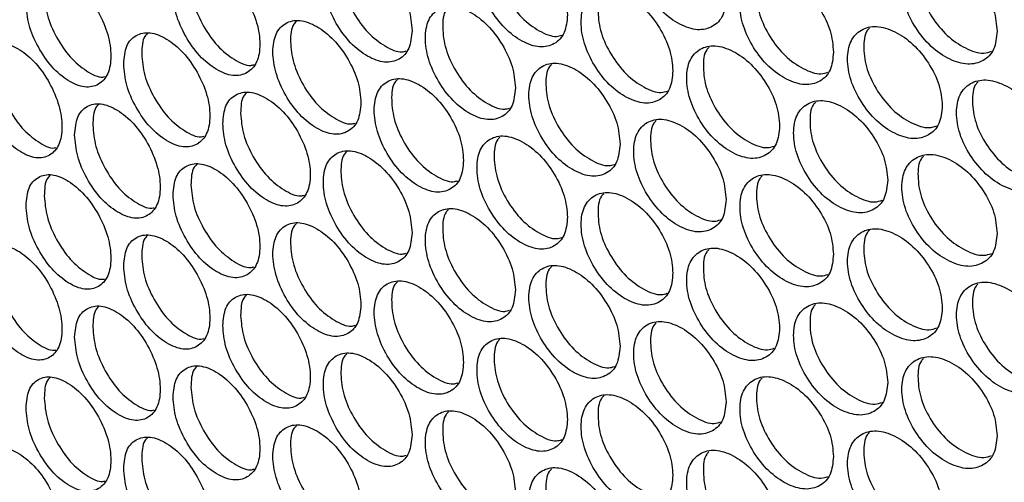
# Model space of a CAD drawing. Units: millimetres. Extents: x -447 to 1338, y -558 to 1260.
# Drawn here: x 868 to 947, y 750 to 787 of the extents above; entities that cross this region are included whole.
import ezdxf

# ---------------------------------------------------------------- set-up
doc = ezdxf.new("R2010")
doc.units = ezdxf.units.MM

msp = doc.modelspace()

# ---------------------------------------------------------------- linework, layer by layer
at = {"color": 7, "linetype": 'Continuous', "lineweight": 25}
for points, knots in [([(924.71, 789.157), (924.66, 789.72), (924.56, 790.847), (923.673, 792.647), (922.457, 794.217), (920.986, 795.268), (919.522, 795.75), (918.305, 795.451), (917.457, 794.558), (917.199, 793.082), (917.456, 791.333), (918.306, 789.543), (919.522, 787.964), (920.987, 786.912), (922.457, 786.431), (923.673, 786.739), (924.559, 787.623), (924.66, 788.646), (924.71, 789.157)], [0, 0, 0, 0, 0.062429, 0.12488, 0.187462, 0.249984, 0.312604, 0.375088, 0.437596, 0.499991, 0.562458, 0.624895, 0.687471, 0.749998, 0.812618, 0.875104, 0.937585, 1, 1, 1, 1]), ([(911.953, 787.749), (911.904, 788.312), (911.806, 789.44), (910.936, 791.251), (909.743, 792.836), (908.301, 793.905), (906.866, 794.405), (905.673, 794.121), (904.842, 793.238), (904.589, 791.765), (904.841, 790.013), (905.674, 788.213), (906.866, 786.619), (908.302, 785.549), (909.744, 785.05), (910.936, 785.344), (911.805, 786.217), (911.904, 787.238), (911.953, 787.749)], [0, 0, 0, 0, 0.062429, 0.12488, 0.187462, 0.249984, 0.312604, 0.375088, 0.437595, 0.499991, 0.562459, 0.624894, 0.687471, 0.749999, 0.812618, 0.875104, 0.937585, 1, 1, 1, 1]), ([(906.513, 794.189), (906.445, 794.121), (906.097, 793.777), (905.996, 792.569), (906.217, 790.856), (907.054, 789.049), (908.245, 787.45), (909.664, 786.417), (910.838, 785.918), (911.358, 786.075), (911.495, 786.116)], [0, 0, 0, 0, 0.0370344, 0.1883974, 0.3399366, 0.4912937, 0.6428513, 0.794188, 0.945747, 1, 1, 1, 1]), ([(899.448, 786.497), (899.4, 787.061), (899.304, 788.19), (898.451, 790.012), (897.283, 791.611), (895.87, 792.698), (894.464, 793.215), (893.296, 792.946), (892.482, 792.073), (892.234, 790.603), (892.481, 788.849), (893.297, 787.038), (894.464, 785.429), (895.871, 784.342), (897.283, 783.826), (898.452, 784.104), (899.303, 784.967), (899.4, 785.987), (899.448, 786.497)], [0, 0, 0, 0, 0.062429, 0.12488, 0.187462, 0.249984, 0.312605, 0.375088, 0.437596, 0.499991, 0.562459, 0.624895, 0.687471, 0.749999, 0.812619, 0.875103, 0.937585, 1, 1, 1, 1]), ([(894.192, 793.019), (894.12, 792.948), (893.773, 792.604), (893.671, 791.391), (893.888, 789.674), (894.708, 787.857), (895.874, 786.242), (897.263, 785.197), (898.387, 784.685), (898.874, 784.823), (898.985, 784.855)], [0, 0, 0, 0, 0.040003, 0.192411, 0.344997, 0.4974, 0.650005, 0.802387, 0.954993, 1, 1, 1, 1]), ([(946.516, 786.436), (946.464, 786.998), (946.361, 788.122), (945.445, 789.904), (944.191, 791.448), (942.674, 792.469), (941.164, 792.92), (939.909, 792.596), (939.033, 791.685), (938.767, 790.204), (939.033, 788.461), (939.909, 786.688), (941.164, 785.135), (942.675, 784.113), (944.191, 783.663), (945.446, 783.997), (946.36, 784.899), (946.464, 785.924), (946.516, 786.436)], [0, 0, 0, 0, 0.062428, 0.124879, 0.187462, 0.249984, 0.312604, 0.375088, 0.437595, 0.499991, 0.562458, 0.624894, 0.687471, 0.749999, 0.812618, 0.875103, 0.937585, 1, 1, 1, 1]), ([(940.595, 792.646), (940.537, 792.589), (940.189, 792.244), (940.093, 791.05), (940.322, 789.348), (941.205, 787.568), (942.457, 786.011), (943.954, 785.017), (945.262, 784.556), (945.868, 784.763), (946.075, 784.834)], [0, 0, 0, 0, 0.029144, 0.178005, 0.327039, 0.475895, 0.624947, 0.773782, 0.922835, 1, 1, 1, 1]), ([(880.221, 789.543), (880.267, 788.978), (880.36, 787.847), (881.186, 786.01), (882.321, 784.392), (883.7, 783.285), (885.079, 782.753), (886.231, 783.013), (887.037, 783.881), (887.282, 785.349), (887.037, 787.105), (886.23, 788.921), (885.079, 790.539), (883.699, 791.641), (882.32, 792.177), (881.185, 791.917), (880.361, 791.07), (880.267, 790.052), (880.221, 789.543)], [0, 0, 0, 0, 0.062429, 0.124879, 0.187462, 0.249984, 0.312605, 0.375088, 0.437596, 0.499991, 0.562458, 0.624895, 0.687471, 0.749999, 0.812618, 0.875103, 0.937585, 1, 1, 1, 1]), ([(868.391, 788.679), (868.437, 788.113), (868.527, 786.981), (869.334, 785.134), (870.444, 783.502), (871.792, 782.379), (873.141, 781.829), (874.268, 782.075), (875.056, 782.933), (875.296, 784.399), (875.056, 786.158), (874.267, 787.983), (873.141, 789.615), (871.792, 790.734), (870.444, 791.287), (869.334, 791.041), (868.528, 790.204), (868.437, 789.187), (868.391, 788.679)], [0, 0, 0, 0, 0.062429, 0.124879, 0.187462, 0.249984, 0.312604, 0.375088, 0.437595, 0.499991, 0.562458, 0.624894, 0.687471, 0.749999, 0.812619, 0.875103, 0.937585, 1, 1, 1, 1]), ([(933.352, 784.762), (933.301, 785.325), (933.2, 786.45), (932.301, 788.243), (931.07, 789.803), (929.58, 790.842), (928.097, 791.312), (926.865, 791.003), (926.006, 790.102), (925.744, 788.624), (926.005, 786.878), (926.866, 785.095), (928.097, 783.526), (929.581, 782.486), (931.07, 782.017), (932.302, 782.336), (933.199, 783.227), (933.301, 784.251), (933.352, 784.762)], [0, 0, 0, 0, 0.062429, 0.12488, 0.187462, 0.249984, 0.312605, 0.375088, 0.437595, 0.499991, 0.562458, 0.624895, 0.68747, 0.749999, 0.812618, 0.875103, 0.937585, 1, 1, 1, 1]), ([(927.61, 791.061), (927.548, 791), (927.199, 790.654), (927.102, 789.456), (927.328, 787.749), (928.194, 785.959), (929.424, 784.386), (930.891, 783.377), (932.15, 782.901), (932.723, 783.089), (932.904, 783.148)], [0, 0, 0, 0, 0.032103, 0.181857, 0.331785, 0.481534, 0.631481, 0.781209, 0.931156, 1, 1, 1, 1]), ([(881.664, 790.342), (881.71, 789.777), (881.803, 788.647), (882.625, 786.814), (883.762, 785.185), (885.12, 784.127), (886.193, 783.602), (886.648, 783.722), (886.734, 783.745)], [0, 0, 0, 0, 0.191161, 0.382255, 0.57358, 0.764585, 0.955891, 1, 1, 1, 1]), ([(920.43, 783.248), (920.381, 783.811), (920.281, 784.938), (919.399, 786.742), (918.191, 788.317), (916.73, 789.374), (915.275, 789.862), (914.067, 789.568), (913.224, 788.678), (912.967, 787.203), (913.223, 785.454), (914.067, 783.66), (915.275, 782.076), (916.731, 781.018), (918.191, 780.531), (919.4, 780.834), (920.28, 781.715), (920.38, 782.737), (920.43, 783.248)], [0, 0, 0, 0, 0.062429, 0.124879, 0.187462, 0.249984, 0.312604, 0.375088, 0.437596, 0.499991, 0.562459, 0.624895, 0.687471, 0.749999, 0.812619, 0.875104, 0.937585, 1, 1, 1, 1]), ([(869.863, 789.46), (869.909, 788.894), (869.999, 787.763), (870.803, 785.921), (871.915, 784.276), (873.241, 783.207), (874.264, 782.669), (874.687, 782.772), (874.746, 782.786)], [0, 0, 0, 0, 0.193649, 0.38723, 0.581045, 0.774536, 0.968333, 1, 1, 1, 1]), ([(914.869, 789.633), (914.803, 789.568), (914.455, 789.222), (914.355, 788.019), (914.578, 786.308), (915.427, 784.508), (916.634, 782.919), (918.072, 781.895), (919.28, 781.406), (919.821, 781.575), (919.976, 781.623)], [0, 0, 0, 0, 0.03506, 0.18576, 0.336636, 0.48733, 0.638225, 0.7889, 0.939795, 1, 1, 1, 1]), ([(907.757, 781.893), (907.708, 782.457), (907.611, 783.585), (906.746, 785.399), (905.562, 786.989), (904.129, 788.064), (902.704, 788.57), (901.519, 788.29), (900.693, 787.411), (900.442, 785.939), (900.693, 784.187), (901.52, 782.383), (902.704, 780.784), (904.13, 779.708), (905.562, 779.203), (906.746, 779.492), (907.61, 780.361), (907.708, 781.383), (907.757, 781.893)], [0, 0, 0, 0, 0.062429, 0.12488, 0.187463, 0.249984, 0.312605, 0.375088, 0.437596, 0.499991, 0.562459, 0.624895, 0.687471, 0.749999, 0.812619, 0.875104, 0.937585, 1, 1, 1, 1]), ([(902.378, 788.361), (902.308, 788.292), (901.96, 787.947), (901.859, 786.738), (902.079, 785.024), (902.91, 783.213), (904.093, 781.609), (905.502, 780.572), (906.659, 780.069), (907.168, 780.219), (907.296, 780.257)], [0, 0, 0, 0, 0.038023, 0.189727, 0.341609, 0.493307, 0.645207, 0.796884, 0.948785, 1, 1, 1, 1]), ([(895.337, 780.691), (895.289, 781.256), (895.194, 782.385), (894.347, 784.21), (893.187, 785.814), (891.784, 786.907), (890.388, 787.43), (889.228, 787.165), (888.419, 786.296), (888.173, 784.827), (888.419, 783.072), (889.229, 781.257), (890.388, 779.644), (891.785, 778.551), (893.187, 778.029), (894.347, 778.303), (895.193, 779.162), (895.289, 780.182), (895.337, 780.691)], [0, 0, 0, 0, 0.062429, 0.124879, 0.187462, 0.249984, 0.312604, 0.375088, 0.437596, 0.499991, 0.562459, 0.624895, 0.687471, 0.749999, 0.812619, 0.875103, 0.937585, 1, 1, 1, 1]), ([(890.142, 787.24), (890.069, 787.167), (889.722, 786.823), (889.62, 785.609), (889.836, 783.891), (890.649, 782.071), (891.808, 780.451), (893.186, 779.401), (894.293, 778.885), (894.77, 779.017), (894.872, 779.046)], [0, 0, 0, 0, 0.040994, 0.193766, 0.346716, 0.499482, 0.652451, 0.805195, 0.958165, 1, 1, 1, 1]), ([(942.101, 780.439), (942.05, 781.001), (941.947, 782.125), (941.037, 783.911), (939.791, 785.46), (938.283, 786.487), (936.782, 786.945), (935.534, 786.625), (934.664, 785.718), (934.399, 784.238), (934.663, 782.494), (935.534, 780.717), (936.782, 779.159), (938.284, 778.131), (939.791, 777.675), (941.038, 778.003), (941.946, 778.902), (942.05, 779.927), (942.101, 780.439)], [0, 0, 0, 0, 0.062429, 0.12488, 0.187462, 0.249984, 0.312605, 0.375088, 0.437596, 0.499991, 0.562458, 0.624895, 0.687471, 0.749999, 0.812618, 0.875103, 0.937585, 1, 1, 1, 1]), ([(936.24, 786.678), (936.181, 786.62), (935.832, 786.275), (935.736, 785.08), (935.964, 783.376), (936.841, 781.592), (938.086, 780.03), (939.573, 779.031), (940.865, 778.565), (941.46, 778.766), (941.658, 778.832)], [0, 0, 0, 0, 0.030131, 0.179284, 0.32861, 0.477758, 0.627103, 0.77623, 0.925576, 1, 1, 1, 1]), ([(876.248, 783.817), (876.294, 783.252), (876.386, 782.121), (877.205, 780.28), (878.332, 778.657), (879.701, 777.545), (881.07, 777.007), (882.213, 777.263), (883.014, 778.127), (883.258, 779.595), (883.014, 781.351), (882.213, 783.171), (881.07, 784.793), (879.7, 785.901), (878.332, 786.443), (877.205, 786.187), (876.387, 785.344), (876.294, 784.326), (876.248, 783.817)], [0, 0, 0, 0, 0.062429, 0.124879, 0.187462, 0.249984, 0.312604, 0.375088, 0.437595, 0.499991, 0.562458, 0.624895, 0.687471, 0.749999, 0.812618, 0.875103, 0.937585, 1, 1, 1, 1]), ([(878.168, 786.27), (878.09, 786.193), (877.743, 785.851), (877.719, 785.153), (877.7, 784.611)], [0, 0, 0, 0, 0.222341, 1, 1, 1, 1]), ([(864.508, 783), (864.553, 782.434), (864.643, 781.302), (865.444, 779.451), (866.545, 777.815), (867.883, 776.686), (869.222, 776.132), (870.339, 776.373), (871.122, 777.228), (871.36, 778.692), (871.122, 780.452), (870.339, 782.281), (869.222, 783.917), (867.882, 785.042), (866.545, 785.6), (865.444, 785.359), (864.644, 784.525), (864.554, 783.508), (864.508, 783)], [0, 0, 0, 0, 0.062429, 0.124879, 0.187462, 0.249984, 0.312605, 0.375088, 0.437596, 0.499991, 0.562459, 0.624895, 0.687471, 0.749999, 0.812619, 0.875103, 0.937585, 1, 1, 1, 1]), ([(929.018, 778.817), (928.967, 779.38), (928.866, 780.506), (927.973, 782.303), (926.75, 783.868), (925.269, 784.913), (923.796, 785.389), (922.572, 785.085), (921.717, 784.188), (921.458, 782.711), (921.717, 780.964), (922.572, 779.177), (923.796, 777.603), (925.27, 776.557), (926.75, 776.082), (927.974, 776.395), (928.865, 777.283), (928.967, 778.306), (929.018, 778.817)], [0, 0, 0, 0, 0.062429, 0.124879, 0.187462, 0.249984, 0.312605, 0.375088, 0.437596, 0.499991, 0.562459, 0.624895, 0.687471, 0.749999, 0.812619, 0.875104, 0.937585, 1, 1, 1, 1]), ([(923.336, 785.145), (923.272, 785.083), (922.924, 784.737), (922.825, 783.537), (923.05, 781.829), (923.911, 780.035), (925.133, 778.457), (926.591, 777.443), (927.832, 776.963), (928.395, 777.144), (928.567, 777.2)], [0, 0, 0, 0, 0.033087, 0.183151, 0.333389, 0.483447, 0.633704, 0.783741, 0.933999, 1, 1, 1, 1]), ([(877.7, 784.611), (877.746, 784.045), (877.838, 782.914), (878.654, 781.079), (879.783, 779.444), (881.13, 778.383), (882.187, 777.853), (882.632, 777.968), (882.708, 777.988)], [0, 0, 0, 0, 0.191973, 0.38388, 0.576019, 0.767835, 0.959956, 1, 1, 1, 1]), ([(865.99, 783.776), (866.035, 783.21), (866.125, 782.078), (866.922, 780.232), (868.026, 778.582), (869.341, 777.511), (870.348, 776.968), (870.759, 777.065), (870.81, 777.077)], [0, 0, 0, 0, 0.194513, 0.388957, 0.583636, 0.77799, 0.97265, 1, 1, 1, 1]), ([(916.178, 777.357), (916.129, 777.921), (916.03, 779.048), (915.154, 780.856), (913.953, 782.435), (912.502, 783.499), (911.057, 783.992), (909.856, 783.703), (909.019, 782.817), (908.764, 781.343), (909.018, 779.593), (909.857, 777.795), (911.057, 776.207), (912.502, 775.143), (913.953, 774.65), (915.154, 774.948), (916.029, 775.825), (916.128, 776.847), (916.178, 777.357)], [0, 0, 0, 0, 0.062429, 0.12488, 0.187462, 0.249984, 0.312605, 0.375088, 0.437596, 0.499991, 0.562459, 0.624895, 0.687471, 0.749999, 0.812619, 0.875104, 0.937585, 1, 1, 1, 1]), ([(910.677, 783.77), (910.61, 783.704), (910.262, 783.359), (910.162, 782.153), (910.383, 780.441), (911.227, 778.638), (912.425, 777.043), (913.854, 776.016), (915.045, 775.521), (915.576, 775.684), (915.721, 775.729)], [0, 0, 0, 0, 0.0360471, 0.1870757, 0.3382802, 0.4893022, 0.6405249, 0.7915271, 0.9427505, 1, 1, 1, 1]), ([(903.588, 776.053), (903.54, 776.617), (903.443, 777.746), (902.584, 779.564), (901.408, 781.158), (899.985, 782.239), (898.57, 782.751), (897.393, 782.476), (896.573, 781.6), (896.324, 780.13), (896.573, 778.376), (897.394, 776.568), (898.57, 774.965), (899.986, 773.883), (901.408, 773.373), (902.585, 773.656), (903.442, 774.522), (903.54, 775.543), (903.588, 776.053)], [0, 0, 0, 0, 0.062429, 0.124879, 0.187463, 0.249984, 0.312605, 0.375088, 0.437595, 0.499991, 0.562458, 0.624895, 0.687471, 0.749999, 0.812619, 0.875103, 0.937585, 1, 1, 1, 1]), ([(898.271, 782.548), (898.2, 782.478), (897.852, 782.134), (897.751, 780.923), (897.969, 779.207), (898.795, 777.394), (899.97, 775.784), (901.368, 774.743), (902.509, 774.235), (903.007, 774.379), (903.126, 774.414)], [0, 0, 0, 0, 0.039013, 0.191066, 0.343295, 0.495342, 0.647591, 0.799617, 0.951866, 1, 1, 1, 1]), ([(950.956, 776.187), (950.904, 776.749), (950.8, 777.873), (949.88, 779.651), (948.618, 781.19), (947.092, 782.204), (945.573, 782.649), (944.31, 782.32), (943.429, 781.405), (943.161, 779.923), (943.429, 778.181), (944.31, 776.412), (945.573, 774.864), (947.093, 773.849), (948.618, 773.405), (949.88, 773.743), (950.799, 774.65), (950.904, 775.675), (950.956, 776.187)], [0, 0, 0, 0, 0.062429, 0.124879, 0.187462, 0.249984, 0.312605, 0.375088, 0.437596, 0.499991, 0.562458, 0.624895, 0.687471, 0.749999, 0.812618, 0.875103, 0.937585, 1, 1, 1, 1]), ([(944.976, 782.367), (944.92, 782.312), (944.572, 781.966), (944.477, 780.775), (944.707, 779.074), (945.596, 777.297), (946.855, 775.746), (948.361, 774.757), (949.686, 774.301), (950.303, 774.514), (950.518, 774.589)], [0, 0, 0, 0, 0.0281588, 0.1767329, 0.325479, 0.4740479, 0.6228133, 0.7713606, 0.9201264, 1, 1, 1, 1]), ([(884.223, 779.021), (884.27, 778.456), (884.364, 777.325), (885.195, 775.492), (886.339, 773.878), (887.728, 772.778), (889.117, 772.251), (890.277, 772.516), (891.089, 773.387), (891.337, 774.856), (891.09, 776.611), (890.277, 778.424), (889.117, 780.037), (887.727, 781.133), (886.339, 781.663), (885.195, 781.399), (884.365, 780.549), (884.27, 779.53), (884.223, 779.021)], [0, 0, 0, 0, 0.062429, 0.124879, 0.187462, 0.249984, 0.312604, 0.375088, 0.437595, 0.499991, 0.562458, 0.624895, 0.687471, 0.749999, 0.812618, 0.875103, 0.937585, 1, 1, 1, 1]), ([(886.122, 781.479), (886.047, 781.405), (885.698, 781.062), (885.675, 780.37), (885.656, 779.826)], [0, 0, 0, 0, 0.215281, 1, 1, 1, 1]), ([(872.305, 778.106), (872.35, 777.541), (872.442, 776.409), (873.255, 774.565), (874.373, 772.938), (875.732, 771.821), (877.091, 771.277), (878.226, 771.528), (879.02, 772.389), (879.262, 773.855), (879.02, 775.613), (878.225, 777.436), (877.091, 779.063), (875.731, 780.176), (874.373, 780.723), (873.255, 780.473), (872.443, 779.633), (872.351, 778.615), (872.305, 778.106)], [0, 0, 0, 0, 0.062429, 0.124879, 0.187462, 0.249984, 0.312605, 0.375088, 0.437596, 0.499991, 0.562459, 0.624895, 0.687471, 0.749999, 0.812619, 0.875104, 0.937585, 1, 1, 1, 1]), ([(874.235, 780.556), (874.157, 780.479), (873.81, 780.136), (873.786, 779.436), (873.767, 778.894)], [0, 0, 0, 0, 0.225794, 1, 1, 1, 1]), ([(937.713, 774.458), (937.662, 775.02), (937.56, 776.146), (936.656, 777.935), (935.417, 779.489), (933.918, 780.522), (932.426, 780.986), (931.186, 780.672), (930.321, 779.768), (930.058, 778.289), (930.321, 776.544), (931.187, 774.764), (932.426, 773.2), (933.919, 772.167), (935.417, 771.704), (936.656, 772.027), (937.559, 772.922), (937.662, 773.946), (937.713, 774.458)], [0, 0, 0, 0, 0.062429, 0.124879, 0.187462, 0.249984, 0.312605, 0.375088, 0.437595, 0.499991, 0.562459, 0.624895, 0.687471, 0.749999, 0.812619, 0.875104, 0.937585, 1, 1, 1, 1]), ([(931.911, 780.727), (931.851, 780.668), (931.502, 780.322), (931.405, 779.126), (931.632, 777.42), (932.504, 775.633), (933.741, 774.066), (935.219, 773.062), (936.494, 772.591), (937.078, 772.785), (937.268, 772.848)], [0, 0, 0, 0, 0.031115, 0.180566, 0.330191, 0.479636, 0.629279, 0.778705, 0.928348, 1, 1, 1, 1]), ([(885.656, 779.826), (885.703, 779.261), (885.796, 778.131), (886.624, 776.302), (887.77, 774.678), (889.138, 773.624), (890.229, 773.103), (890.694, 773.229), (890.788, 773.255)], [0, 0, 0, 0, 0.190363, 0.38066, 0.571186, 0.761395, 0.951902, 1, 1, 1, 1]), ([(873.767, 778.894), (873.813, 778.328), (873.904, 777.197), (874.713, 775.358), (875.834, 773.718), (877.171, 772.654), (878.211, 772.12), (878.644, 772.228), (878.712, 772.245)], [0, 0, 0, 0, 0.192803, 0.385538, 0.578507, 0.771153, 0.964102, 1, 1, 1, 1]), ([(924.71, 772.892), (924.66, 773.455), (924.56, 774.581), (923.673, 776.381), (922.457, 777.951), (920.986, 779.002), (919.522, 779.484), (918.305, 779.185), (917.457, 778.292), (917.199, 776.816), (917.456, 775.068), (918.306, 773.277), (919.522, 771.699), (920.987, 770.647), (922.457, 770.166), (923.673, 770.474), (924.559, 771.358), (924.66, 772.381), (924.71, 772.892)], [0, 0, 0, 0, 0.062429, 0.12488, 0.187463, 0.249984, 0.312605, 0.375088, 0.437596, 0.499991, 0.562459, 0.624895, 0.687471, 0.749999, 0.812619, 0.875104, 0.937585, 1, 1, 1, 1]), ([(919.089, 779.248), (919.024, 779.184), (918.675, 778.839), (918.576, 777.637), (918.8, 775.928), (919.655, 774.13), (920.869, 772.547), (922.318, 771.528), (923.543, 771.043), (924.095, 771.219), (924.258, 771.27)], [0, 0, 0, 0, 0.034074, 0.184453, 0.335007, 0.48538, 0.635952, 0.786304, 0.936878, 1, 1, 1, 1]), ([(911.953, 771.483), (911.904, 772.047), (911.806, 773.174), (910.936, 774.986), (909.743, 776.57), (908.301, 777.639), (906.866, 778.139), (905.673, 777.855), (904.842, 776.972), (904.589, 775.499), (904.841, 773.748), (905.674, 771.947), (906.866, 770.353), (908.302, 769.284), (909.744, 768.785), (910.936, 769.078), (911.805, 769.951), (911.904, 770.973), (911.953, 771.483)], [0, 0, 0, 0, 0.062429, 0.124879, 0.187462, 0.249984, 0.312604, 0.375088, 0.437596, 0.499991, 0.562459, 0.624895, 0.687471, 0.749999, 0.812618, 0.875103, 0.937585, 1, 1, 1, 1]), ([(906.513, 777.924), (906.445, 777.856), (906.097, 777.511), (905.996, 776.304), (906.217, 774.591), (907.054, 772.784), (908.245, 771.184), (909.664, 770.152), (910.838, 769.653), (911.358, 769.81), (911.495, 769.851)], [0, 0, 0, 0, 0.037034, 0.188398, 0.339936, 0.491294, 0.642851, 0.794188, 0.945747, 1, 1, 1, 1]), ([(899.448, 770.232), (899.4, 770.796), (899.304, 771.925), (898.451, 773.746), (897.283, 775.345), (895.87, 776.432), (894.464, 776.95), (893.296, 776.68), (892.482, 775.807), (892.234, 774.338), (892.481, 772.583), (893.297, 770.772), (894.464, 769.164), (895.871, 768.077), (897.283, 767.56), (898.452, 767.839), (899.303, 768.701), (899.4, 769.722), (899.448, 770.232)], [0, 0, 0, 0, 0.062429, 0.12488, 0.187462, 0.249984, 0.312605, 0.375088, 0.437596, 0.499991, 0.562459, 0.624895, 0.687471, 0.749999, 0.812619, 0.875103, 0.937585, 1, 1, 1, 1]), ([(894.192, 776.754), (894.12, 776.682), (893.773, 776.338), (893.671, 775.126), (893.888, 773.408), (894.708, 771.592), (895.874, 769.976), (897.263, 768.931), (898.387, 768.419), (898.874, 768.558), (898.985, 768.589)], [0, 0, 0, 0, 0.0400021, 0.1924108, 0.3449966, 0.4973992, 0.6500044, 0.802387, 0.9549927, 1, 1, 1, 1]), ([(946.516, 770.17), (946.464, 770.733), (946.361, 771.857), (945.445, 773.638), (944.191, 775.183), (942.674, 776.203), (941.164, 776.655), (939.909, 776.33), (939.033, 775.419), (938.767, 773.938), (939.033, 772.195), (939.909, 770.422), (941.164, 768.869), (942.675, 767.848), (944.191, 767.397), (945.446, 767.731), (946.36, 768.633), (946.464, 769.658), (946.516, 770.17)], [0, 0, 0, 0, 0.062429, 0.124879, 0.187462, 0.249984, 0.312605, 0.375088, 0.437596, 0.499991, 0.562459, 0.624895, 0.687471, 0.749999, 0.812619, 0.875104, 0.937585, 1, 1, 1, 1]), ([(940.595, 776.38), (940.537, 776.324), (940.189, 775.978), (940.093, 774.785), (940.322, 773.083), (941.205, 771.302), (942.457, 769.746), (943.954, 768.752), (945.262, 768.291), (945.868, 768.498), (946.075, 768.568)], [0, 0, 0, 0, 0.029144, 0.178005, 0.32704, 0.475894, 0.624947, 0.773781, 0.922835, 1, 1, 1, 1]), ([(880.221, 773.277), (880.267, 772.712), (880.36, 771.582), (881.186, 769.744), (882.321, 768.126), (883.7, 767.02), (885.079, 766.488), (886.231, 766.748), (887.037, 767.615), (887.282, 769.084), (887.037, 770.84), (886.23, 772.656), (885.079, 774.273), (883.699, 775.376), (882.32, 775.911), (881.185, 775.652), (880.361, 774.805), (880.267, 773.786), (880.221, 773.277)], [0, 0, 0, 0, 0.062429, 0.124879, 0.187462, 0.249984, 0.312605, 0.375088, 0.437596, 0.499991, 0.562459, 0.624895, 0.687471, 0.749999, 0.812619, 0.875104, 0.937585, 1, 1, 1, 1]), ([(882.13, 775.733), (882.054, 775.658), (881.706, 775.315), (881.682, 774.62), (881.664, 774.077)], [0, 0, 0, 0, 0.218836, 1, 1, 1, 1]), ([(868.391, 772.413), (868.437, 771.847), (868.527, 770.716), (869.334, 768.868), (870.444, 767.236), (871.792, 766.113), (873.141, 765.564), (874.268, 765.81), (875.056, 766.668), (875.296, 768.133), (875.056, 769.892), (874.267, 771.718), (873.141, 773.35), (871.792, 774.469), (870.444, 775.022), (869.334, 774.776), (868.528, 773.939), (868.437, 772.922), (868.391, 772.413)], [0, 0, 0, 0, 0.062429, 0.124879, 0.187462, 0.249984, 0.312604, 0.375088, 0.437595, 0.499991, 0.562458, 0.624895, 0.687471, 0.749999, 0.812619, 0.875103, 0.937585, 1, 1, 1, 1]), ([(870.332, 774.859), (870.253, 774.781), (869.907, 774.439), (869.882, 773.736), (869.863, 773.195)], [0, 0, 0, 0, 0.229198, 1, 1, 1, 1]), ([(933.352, 768.497), (933.301, 769.059), (933.2, 770.185), (932.301, 771.978), (931.07, 773.537), (929.58, 774.576), (928.097, 775.046), (926.865, 774.737), (926.006, 773.837), (925.744, 772.359), (926.005, 770.613), (926.866, 768.829), (928.097, 767.261), (929.581, 766.221), (931.07, 765.752), (932.302, 766.07), (933.199, 766.961), (933.301, 767.985), (933.352, 768.497)], [0, 0, 0, 0, 0.062429, 0.12488, 0.187463, 0.249984, 0.312605, 0.375088, 0.437596, 0.499991, 0.562459, 0.624895, 0.687471, 0.749999, 0.812619, 0.875104, 0.937585, 1, 1, 1, 1]), ([(927.61, 774.795), (927.548, 774.734), (927.199, 774.389), (927.102, 773.19), (927.328, 771.484), (928.194, 769.693), (929.424, 768.12), (930.891, 767.111), (932.15, 766.636), (932.723, 766.824), (932.904, 766.883)], [0, 0, 0, 0, 0.032102, 0.181856, 0.331786, 0.481534, 0.631481, 0.781209, 0.931157, 1, 1, 1, 1]), ([(881.664, 774.077), (881.71, 773.512), (881.803, 772.381), (882.625, 770.549), (883.762, 768.919), (885.12, 767.862), (886.193, 767.336), (886.648, 767.457), (886.734, 767.48)], [0, 0, 0, 0, 0.191161, 0.382255, 0.57358, 0.764585, 0.955891, 1, 1, 1, 1]), ([(869.863, 773.195), (869.909, 772.629), (869.999, 771.497), (870.803, 769.655), (871.915, 768.01), (873.241, 766.942), (874.264, 766.404), (874.687, 766.506), (874.746, 766.521)], [0, 0, 0, 0, 0.193649, 0.38723, 0.581045, 0.774536, 0.968333, 1, 1, 1, 1]), ([(920.43, 766.982), (920.381, 767.546), (920.281, 768.673), (919.399, 770.476), (918.191, 772.051), (916.73, 773.108), (915.275, 773.596), (914.067, 773.302), (913.224, 772.413), (912.967, 770.938), (913.223, 769.188), (914.067, 767.394), (915.275, 765.811), (916.731, 764.753), (918.191, 764.266), (919.4, 764.569), (920.28, 765.449), (920.38, 766.472), (920.43, 766.982)], [0, 0, 0, 0, 0.062429, 0.124879, 0.187462, 0.249984, 0.312604, 0.375088, 0.437596, 0.499991, 0.562458, 0.624895, 0.687471, 0.749999, 0.812619, 0.875103, 0.937585, 1, 1, 1, 1]), ([(914.869, 773.367), (914.803, 773.302), (914.455, 772.957), (914.355, 771.753), (914.578, 770.043), (915.427, 768.242), (916.634, 766.653), (918.072, 765.63), (919.28, 765.14), (919.821, 765.309), (919.976, 765.357)], [0, 0, 0, 0, 0.035061, 0.185761, 0.336636, 0.487331, 0.638226, 0.7889, 0.939795, 1, 1, 1, 1]), ([(907.757, 765.627), (907.708, 766.191), (907.611, 767.319), (906.746, 769.134), (905.562, 770.723), (904.129, 771.798), (902.704, 772.304), (901.519, 772.025), (900.693, 771.145), (900.442, 769.674), (900.693, 767.921), (901.52, 766.117), (902.704, 764.519), (904.13, 763.443), (905.562, 762.938), (906.746, 763.226), (907.61, 764.096), (907.708, 765.117), (907.757, 765.627)], [0, 0, 0, 0, 0.062429, 0.12488, 0.187463, 0.249984, 0.312605, 0.375088, 0.437596, 0.499991, 0.562458, 0.624895, 0.687471, 0.749999, 0.812619, 0.875104, 0.937585, 1, 1, 1, 1]), ([(902.378, 772.095), (902.308, 772.026), (901.96, 771.682), (901.859, 770.473), (902.079, 768.758), (902.91, 766.948), (904.093, 765.343), (905.502, 764.306), (906.659, 763.803), (907.168, 763.954), (907.296, 763.992)], [0, 0, 0, 0, 0.038023, 0.189728, 0.341608, 0.493306, 0.645207, 0.796884, 0.948785, 1, 1, 1, 1]), ([(895.337, 764.426), (895.289, 764.99), (895.194, 766.12), (894.347, 767.945), (893.187, 769.549), (891.784, 770.641), (890.388, 771.164), (889.228, 770.9), (888.419, 770.03), (888.173, 768.562), (888.419, 766.806), (889.229, 764.992), (890.388, 763.379), (891.785, 762.286), (893.187, 761.763), (894.347, 762.037), (895.193, 762.896), (895.289, 763.916), (895.337, 764.426)], [0, 0, 0, 0, 0.062429, 0.124879, 0.187462, 0.249984, 0.312604, 0.375088, 0.437595, 0.499991, 0.562458, 0.624895, 0.687471, 0.749999, 0.812619, 0.875103, 0.937585, 1, 1, 1, 1]), ([(890.142, 770.975), (890.069, 770.902), (889.722, 770.558), (889.62, 769.344), (889.836, 767.625), (890.649, 765.806), (891.808, 764.185), (893.186, 763.136), (894.293, 762.619), (894.77, 762.752), (894.872, 762.78)], [0, 0, 0, 0, 0.0409942, 0.1937663, 0.3467158, 0.4994822, 0.652451, 0.8051954, 0.9581657, 1, 1, 1, 1]), ([(876.248, 767.552), (876.294, 766.986), (876.386, 765.855), (877.205, 764.014), (878.332, 762.392), (879.701, 761.28), (881.07, 760.742), (882.213, 760.997), (883.014, 761.862), (883.258, 763.329), (883.014, 765.086), (882.213, 766.905), (881.07, 768.527), (879.7, 769.636), (878.332, 770.177), (877.205, 769.922), (876.387, 769.078), (876.294, 768.06), (876.248, 767.552)], [0, 0, 0, 0, 0.062429, 0.124879, 0.187462, 0.249984, 0.312604, 0.375088, 0.437595, 0.499991, 0.562458, 0.624895, 0.687471, 0.749999, 0.812618, 0.875103, 0.937585, 1, 1, 1, 1]), ([(878.168, 770.004), (878.09, 769.928), (877.743, 769.585), (877.719, 768.888), (877.7, 768.345)], [0, 0, 0, 0, 0.222341, 1, 1, 1, 1]), ([(942.101, 764.173), (942.05, 764.735), (941.947, 765.86), (941.037, 767.645), (939.791, 769.195), (938.283, 770.222), (936.782, 770.679), (935.534, 770.36), (934.664, 769.453), (934.399, 767.972), (934.663, 766.228), (935.534, 764.452), (936.782, 762.893), (938.284, 761.866), (939.791, 761.409), (941.038, 761.738), (941.946, 762.637), (942.05, 763.661), (942.101, 764.173)], [0, 0, 0, 0, 0.062429, 0.124879, 0.187463, 0.249984, 0.312605, 0.375089, 0.437596, 0.499991, 0.562459, 0.624895, 0.687471, 0.749999, 0.812619, 0.875104, 0.937585, 1, 1, 1, 1]), ([(936.24, 770.413), (936.181, 770.355), (935.832, 770.009), (935.736, 768.814), (935.964, 767.11), (936.841, 765.327), (938.086, 763.765), (939.573, 762.766), (940.865, 762.3), (941.46, 762.5), (941.658, 762.567)], [0, 0, 0, 0, 0.0301306, 0.1792839, 0.3286111, 0.4777581, 0.6271035, 0.7762305, 0.9255764, 1, 1, 1, 1]), ([(864.508, 766.735), (864.553, 766.169), (864.643, 765.036), (865.444, 763.186), (866.545, 761.549), (867.883, 760.421), (869.222, 759.866), (870.339, 760.107), (871.122, 760.962), (871.36, 762.427), (871.122, 764.186), (870.339, 766.015), (869.222, 767.652), (867.882, 768.776), (866.545, 769.335), (865.444, 769.093), (864.644, 768.26), (864.554, 767.243), (864.508, 766.735)], [0, 0, 0, 0, 0.062429, 0.12488, 0.187462, 0.249984, 0.312605, 0.375088, 0.437596, 0.499991, 0.562458, 0.624895, 0.687471, 0.749999, 0.812619, 0.875103, 0.937585, 1, 1, 1, 1]), ([(877.7, 768.345), (877.746, 767.78), (877.838, 766.649), (878.654, 764.813), (879.783, 763.179), (881.13, 762.117), (882.187, 761.588), (882.632, 761.702), (882.708, 761.722)], [0, 0, 0, 0, 0.191973, 0.38388, 0.576019, 0.767835, 0.959956, 1, 1, 1, 1]), ([(929.018, 762.552), (928.967, 763.115), (928.866, 764.241), (927.973, 766.037), (926.75, 767.602), (925.269, 768.647), (923.796, 769.123), (922.572, 768.819), (921.717, 767.922), (921.458, 766.445), (921.717, 764.698), (922.572, 762.911), (923.796, 761.337), (925.27, 760.292), (926.75, 759.817), (927.974, 760.13), (928.865, 761.017), (928.967, 762.041), (929.018, 762.552)], [0, 0, 0, 0, 0.062429, 0.124879, 0.187463, 0.249984, 0.312605, 0.375088, 0.437596, 0.499991, 0.562459, 0.624895, 0.687471, 0.749999, 0.812619, 0.875103, 0.937585, 1, 1, 1, 1]), ([(923.336, 768.88), (923.272, 768.817), (922.924, 768.472), (922.825, 767.272), (923.05, 765.564), (923.911, 763.77), (925.133, 762.192), (926.591, 761.178), (927.832, 760.697), (928.395, 760.879), (928.567, 760.934)], [0, 0, 0, 0, 0.033088, 0.183152, 0.33339, 0.483448, 0.633705, 0.783741, 0.933999, 1, 1, 1, 1]), ([(916.178, 761.092), (916.129, 761.655), (916.03, 762.783), (915.154, 764.59), (913.953, 766.17), (912.502, 767.233), (911.057, 767.727), (909.856, 767.438), (909.019, 766.552), (908.764, 765.078), (909.018, 763.327), (909.857, 761.53), (911.057, 759.941), (912.502, 758.877), (913.953, 758.384), (915.154, 758.683), (916.029, 759.559), (916.128, 760.581), (916.178, 761.092)], [0, 0, 0, 0, 0.062429, 0.12488, 0.187462, 0.249984, 0.312605, 0.375088, 0.437596, 0.499991, 0.562459, 0.624895, 0.687471, 0.749999, 0.812619, 0.875104, 0.937585, 1, 1, 1, 1]), ([(865.99, 767.51), (866.035, 766.944), (866.125, 765.812), (866.922, 763.967), (868.026, 762.317), (869.341, 761.245), (870.348, 760.703), (870.759, 760.799), (870.81, 760.811)], [0, 0, 0, 0, 0.194513, 0.388957, 0.583636, 0.77799, 0.97265, 1, 1, 1, 1]), ([(910.677, 767.505), (910.61, 767.438), (910.262, 767.093), (910.162, 765.888), (910.383, 764.176), (911.227, 762.372), (912.425, 760.778), (913.854, 759.75), (915.045, 759.256), (915.576, 759.419), (915.721, 759.463)], [0, 0, 0, 0, 0.036047, 0.187076, 0.33828, 0.489302, 0.640525, 0.791527, 0.942751, 1, 1, 1, 1]), ([(903.588, 759.788), (903.54, 760.352), (903.443, 761.48), (902.584, 763.298), (901.408, 764.893), (899.985, 765.974), (898.57, 766.485), (897.393, 766.211), (896.573, 765.335), (896.324, 763.864), (896.573, 762.11), (897.394, 760.303), (898.57, 758.699), (899.986, 757.618), (901.408, 757.107), (902.585, 757.391), (903.442, 758.257), (903.54, 759.278), (903.588, 759.788)], [0, 0, 0, 0, 0.062429, 0.124879, 0.187463, 0.249984, 0.312605, 0.375088, 0.437595, 0.499991, 0.562458, 0.624895, 0.687471, 0.749999, 0.812619, 0.875103, 0.937585, 1, 1, 1, 1]), ([(898.271, 766.283), (898.2, 766.213), (897.852, 765.868), (897.751, 764.657), (897.969, 762.942), (898.795, 761.128), (899.97, 759.518), (901.368, 758.477), (902.509, 757.969), (903.007, 758.114), (903.126, 758.149)], [0, 0, 0, 0, 0.039013, 0.191065, 0.343295, 0.495342, 0.647591, 0.799617, 0.951866, 1, 1, 1, 1]), ([(950.956, 759.922), (950.904, 760.484), (950.8, 761.607), (949.88, 763.385), (948.618, 764.925), (947.092, 765.939), (945.573, 766.384), (944.31, 766.054), (943.429, 765.14), (943.161, 763.657), (943.429, 761.916), (944.31, 760.146), (945.573, 758.598), (947.093, 757.583), (948.618, 757.139), (949.88, 757.478), (950.799, 758.384), (950.904, 759.409), (950.956, 759.922)], [0, 0, 0, 0, 0.062429, 0.124879, 0.187462, 0.249985, 0.312605, 0.375089, 0.437596, 0.499991, 0.562459, 0.624895, 0.687471, 0.749999, 0.812619, 0.875104, 0.937585, 1, 1, 1, 1]), ([(944.976, 766.102), (944.92, 766.046), (944.572, 765.701), (944.477, 764.509), (944.707, 762.808), (945.596, 761.032), (946.855, 759.48), (948.361, 758.492), (949.686, 758.036), (950.303, 758.249), (950.518, 758.323)], [0, 0, 0, 0, 0.028158, 0.176732, 0.325479, 0.474047, 0.622813, 0.771361, 0.920126, 1, 1, 1, 1]), ([(884.223, 762.755), (884.27, 762.19), (884.364, 761.06), (885.195, 759.226), (886.339, 757.613), (887.728, 756.512), (889.117, 755.985), (890.277, 756.25), (891.089, 757.121), (891.337, 758.591), (891.09, 760.346), (890.277, 762.158), (889.117, 763.771), (887.727, 764.868), (886.339, 765.398), (885.195, 765.133), (884.365, 764.283), (884.27, 763.264), (884.223, 762.755)], [0, 0, 0, 0, 0.062429, 0.124879, 0.187462, 0.249984, 0.312604, 0.375088, 0.437595, 0.499991, 0.562458, 0.624895, 0.687471, 0.749999, 0.812618, 0.875103, 0.937585, 1, 1, 1, 1]), ([(886.122, 765.213), (886.047, 765.14), (885.698, 764.796), (885.675, 764.104), (885.656, 763.561)], [0, 0, 0, 0, 0.215279, 1, 1, 1, 1]), ([(937.713, 758.192), (937.662, 758.755), (937.56, 759.88), (936.656, 761.669), (935.417, 763.224), (933.918, 764.257), (932.426, 764.72), (931.186, 764.406), (930.321, 763.502), (930.058, 762.023), (930.321, 760.278), (931.187, 758.498), (932.426, 756.935), (933.919, 755.901), (935.417, 755.438), (936.656, 755.762), (937.559, 756.657), (937.662, 757.681), (937.713, 758.192)], [0, 0, 0, 0, 0.062429, 0.124879, 0.187462, 0.249985, 0.312605, 0.375088, 0.437596, 0.499991, 0.562458, 0.624895, 0.687471, 0.749999, 0.812619, 0.875103, 0.937585, 1, 1, 1, 1]), ([(931.911, 764.462), (931.851, 764.402), (931.502, 764.057), (931.405, 762.86), (931.632, 761.155), (932.504, 759.368), (933.741, 757.8), (935.219, 756.796), (936.494, 756.325), (937.078, 756.519), (937.268, 756.582)], [0, 0, 0, 0, 0.031116, 0.180567, 0.330191, 0.479637, 0.62928, 0.778705, 0.928349, 1, 1, 1, 1]), ([(872.305, 761.841), (872.35, 761.275), (872.442, 760.144), (873.255, 758.3), (874.373, 756.672), (875.732, 755.555), (877.091, 755.011), (878.226, 755.262), (879.02, 756.123), (879.262, 757.59), (879.02, 759.348), (878.225, 761.17), (877.091, 762.797), (875.731, 763.911), (874.373, 764.458), (873.255, 764.207), (872.443, 763.367), (872.351, 762.35), (872.305, 761.841)], [0, 0, 0, 0, 0.062429, 0.12488, 0.187462, 0.249984, 0.312605, 0.375088, 0.437596, 0.499991, 0.562458, 0.624895, 0.687471, 0.749999, 0.812619, 0.875104, 0.937585, 1, 1, 1, 1]), ([(874.235, 764.29), (874.157, 764.213), (873.81, 763.871), (873.786, 763.171), (873.767, 762.629)], [0, 0, 0, 0, 0.225794, 1, 1, 1, 1]), ([(885.656, 763.561), (885.703, 762.996), (885.796, 761.866), (886.624, 760.036), (887.77, 758.412), (889.138, 757.358), (890.229, 756.837), (890.694, 756.964), (890.788, 756.989)], [0, 0, 0, 0, 0.190363, 0.38066, 0.571186, 0.761395, 0.951902, 1, 1, 1, 1]), ([(924.71, 756.626), (924.66, 757.189), (924.56, 758.316), (923.673, 760.116), (922.457, 761.686), (920.986, 762.737), (919.522, 763.219), (918.305, 762.92), (917.457, 762.027), (917.199, 760.551), (917.456, 758.802), (918.306, 757.012), (919.522, 755.433), (920.987, 754.381), (922.457, 753.9), (923.673, 754.208), (924.559, 755.092), (924.66, 756.115), (924.71, 756.626)], [0, 0, 0, 0, 0.062429, 0.12488, 0.187462, 0.249984, 0.312604, 0.375088, 0.437596, 0.499991, 0.562459, 0.624895, 0.687471, 0.749999, 0.812619, 0.875104, 0.937585, 1, 1, 1, 1]), ([(919.089, 762.983), (919.024, 762.919), (918.675, 762.574), (918.576, 761.371), (918.8, 759.662), (919.655, 757.865), (920.869, 756.281), (922.318, 755.263), (923.543, 754.778), (924.095, 754.953), (924.258, 755.005)], [0, 0, 0, 0, 0.034074, 0.184453, 0.335007, 0.48538, 0.635952, 0.786304, 0.936878, 1, 1, 1, 1]), ([(873.767, 762.629), (873.813, 762.063), (873.904, 760.932), (874.713, 759.093), (875.834, 757.453), (877.171, 756.388), (878.211, 755.854), (878.644, 755.963), (878.712, 755.98)], [0, 0, 0, 0, 0.192803, 0.385539, 0.578507, 0.771153, 0.964102, 1, 1, 1, 1]), ([(911.953, 755.218), (911.904, 755.781), (911.806, 756.909), (910.936, 758.72), (909.743, 760.305), (908.301, 761.374), (906.866, 761.874), (905.673, 761.59), (904.842, 760.707), (904.589, 759.234), (904.841, 757.482), (905.674, 755.682), (906.866, 754.088), (908.302, 753.018), (909.744, 752.519), (910.936, 752.813), (911.805, 753.686), (911.904, 754.707), (911.953, 755.218)], [0, 0, 0, 0, 0.062429, 0.124879, 0.187462, 0.249984, 0.312604, 0.375088, 0.437596, 0.499991, 0.562458, 0.624894, 0.687471, 0.749999, 0.812618, 0.875103, 0.937585, 1, 1, 1, 1]), ([(906.513, 761.658), (906.445, 761.59), (906.097, 761.246), (905.996, 760.038), (906.217, 758.325), (907.054, 756.518), (908.245, 754.919), (909.664, 753.886), (910.838, 753.387), (911.358, 753.544), (911.495, 753.585)], [0, 0, 0, 0, 0.037034, 0.188397, 0.339936, 0.491294, 0.642851, 0.794188, 0.945747, 1, 1, 1, 1]), ([(899.448, 753.966), (899.4, 754.53), (899.304, 755.659), (898.451, 757.481), (897.283, 759.08), (895.87, 760.167), (894.464, 760.684), (893.296, 760.415), (892.482, 759.542), (892.234, 758.072), (892.481, 756.318), (893.297, 754.507), (894.464, 752.899), (895.871, 751.811), (897.283, 751.295), (898.452, 751.573), (899.303, 752.436), (899.4, 753.456), (899.448, 753.966)], [0, 0, 0, 0, 0.062429, 0.12488, 0.187462, 0.249984, 0.312605, 0.375088, 0.437596, 0.499991, 0.562458, 0.624895, 0.687471, 0.749999, 0.812619, 0.875103, 0.937585, 1, 1, 1, 1]), ([(894.192, 760.488), (894.12, 760.417), (893.773, 760.073), (893.671, 758.86), (893.888, 757.143), (894.708, 755.326), (895.874, 753.711), (897.263, 752.666), (898.387, 752.154), (898.874, 752.292), (898.985, 752.324)], [0, 0, 0, 0, 0.040003, 0.192411, 0.344996, 0.4974, 0.650004, 0.802387, 0.954993, 1, 1, 1, 1]), ([(946.516, 753.905), (946.464, 754.467), (946.361, 755.591), (945.445, 757.373), (944.191, 758.917), (942.674, 759.938), (941.164, 760.389), (939.909, 760.065), (939.033, 759.154), (938.767, 757.673), (939.033, 755.93), (939.909, 754.157), (941.164, 752.604), (942.675, 751.582), (944.191, 751.132), (945.446, 751.466), (946.36, 752.368), (946.464, 753.393), (946.516, 753.905)], [0, 0, 0, 0, 0.062429, 0.124879, 0.187462, 0.249984, 0.312605, 0.375088, 0.437596, 0.499991, 0.562459, 0.624895, 0.687471, 0.749999, 0.812619, 0.875103, 0.937585, 1, 1, 1, 1]), ([(940.595, 760.115), (940.537, 760.058), (940.189, 759.713), (940.093, 758.519), (940.322, 756.817), (941.205, 755.037), (942.457, 753.48), (943.954, 752.486), (945.262, 752.025), (945.868, 752.232), (946.075, 752.303)], [0, 0, 0, 0, 0.0291444, 0.1780055, 0.3270395, 0.4758949, 0.6249469, 0.7737816, 0.9228351, 1, 1, 1, 1]), ([(880.221, 757.012), (880.267, 756.447), (880.36, 755.316), (881.186, 753.479), (882.321, 751.861), (883.7, 750.754), (885.079, 750.222), (886.231, 750.482), (887.037, 751.35), (887.282, 752.818), (887.037, 754.574), (886.23, 756.39), (885.079, 758.008), (883.699, 759.11), (882.32, 759.646), (881.185, 759.386), (880.361, 758.539), (880.267, 757.521), (880.221, 757.012)], [0, 0, 0, 0, 0.062429, 0.12488, 0.187462, 0.249984, 0.312605, 0.375088, 0.437596, 0.499991, 0.562458, 0.624895, 0.687471, 0.749999, 0.812619, 0.875104, 0.937585, 1, 1, 1, 1]), ([(882.13, 759.467), (882.054, 759.392), (881.706, 759.049), (881.682, 758.354), (881.664, 757.812)], [0, 0, 0, 0, 0.218836, 1, 1, 1, 1]), ([(868.391, 756.148), (868.437, 755.582), (868.527, 754.45), (869.334, 752.603), (870.444, 750.971), (871.792, 749.848), (873.141, 749.298), (874.268, 749.544), (875.056, 750.402), (875.296, 751.868), (875.056, 753.627), (874.267, 755.452), (873.141, 757.084), (871.792, 758.203), (870.444, 758.756), (869.334, 758.51), (868.528, 757.673), (868.437, 756.656), (868.391, 756.148)], [0, 0, 0, 0, 0.062429, 0.124879, 0.187462, 0.249984, 0.312604, 0.375088, 0.437595, 0.499991, 0.562458, 0.624895, 0.687471, 0.749999, 0.812619, 0.875103, 0.937585, 1, 1, 1, 1]), ([(870.332, 758.594), (870.253, 758.516), (869.907, 758.174), (869.882, 757.471), (869.863, 756.929)], [0, 0, 0, 0, 0.229198, 1, 1, 1, 1]), ([(933.352, 752.231), (933.301, 752.794), (933.2, 753.919), (932.301, 755.712), (931.07, 757.272), (929.58, 758.311), (928.097, 758.781), (926.865, 758.472), (926.006, 757.571), (925.744, 756.093), (926.005, 754.347), (926.866, 752.564), (928.097, 750.995), (929.581, 749.955), (931.07, 749.486), (932.302, 749.805), (933.199, 750.696), (933.301, 751.72), (933.352, 752.231)], [0, 0, 0, 0, 0.062429, 0.12488, 0.187462, 0.249984, 0.312605, 0.375088, 0.437595, 0.499991, 0.562458, 0.624895, 0.687471, 0.749999, 0.812618, 0.875104, 0.937585, 1, 1, 1, 1]), ([(927.61, 758.53), (927.548, 758.469), (927.199, 758.123), (927.102, 756.925), (927.328, 755.218), (928.194, 753.428), (929.424, 751.855), (930.891, 750.846), (932.15, 750.37), (932.723, 750.558), (932.904, 750.617)], [0, 0, 0, 0, 0.032102, 0.181856, 0.331785, 0.481533, 0.631481, 0.781209, 0.931157, 1, 1, 1, 1]), ([(881.664, 757.812), (881.71, 757.246), (881.803, 756.116), (882.625, 754.283), (883.762, 752.654), (885.12, 751.596), (886.193, 751.071), (886.648, 751.191), (886.734, 751.214)], [0, 0, 0, 0, 0.191161, 0.382256, 0.57358, 0.764585, 0.955891, 1, 1, 1, 1]), ([(869.863, 756.929), (869.909, 756.363), (869.999, 755.232), (870.803, 753.39), (871.915, 751.745), (873.241, 750.676), (874.264, 750.138), (874.687, 750.241), (874.746, 750.255)], [0, 0, 0, 0, 0.193649, 0.38723, 0.581045, 0.774536, 0.968333, 1, 1, 1, 1]), ([(920.43, 750.717), (920.381, 751.28), (920.281, 752.407), (919.399, 754.211), (918.191, 755.786), (916.73, 756.843), (915.275, 757.331), (914.067, 757.037), (913.224, 756.147), (912.967, 754.672), (913.223, 752.923), (914.067, 751.129), (915.275, 749.545), (916.731, 748.487), (918.191, 748), (919.4, 748.303), (920.28, 749.184), (920.38, 750.206), (920.43, 750.717)], [0, 0, 0, 0, 0.062429, 0.124879, 0.187462, 0.249984, 0.312604, 0.375088, 0.437596, 0.499991, 0.562458, 0.624895, 0.687471, 0.749999, 0.812619, 0.875103, 0.937585, 1, 1, 1, 1]), ([(914.869, 757.102), (914.803, 757.037), (914.455, 756.691), (914.355, 755.488), (914.578, 753.777), (915.427, 751.977), (916.634, 750.388), (918.072, 749.364), (919.28, 748.875), (919.821, 749.044), (919.976, 749.092)], [0, 0, 0, 0, 0.035061, 0.185761, 0.336636, 0.487331, 0.638226, 0.7889, 0.939795, 1, 1, 1, 1]), ([(907.757, 749.362), (907.708, 749.926), (907.611, 751.054), (906.746, 752.868), (905.562, 754.458), (904.129, 755.533), (902.704, 756.039), (901.519, 755.76), (900.693, 754.88), (900.442, 753.408), (900.693, 751.656), (901.52, 749.852), (902.704, 748.253), (904.13, 747.177), (905.562, 746.672), (906.746, 746.961), (907.61, 747.83), (907.708, 748.852), (907.757, 749.362)], [0, 0, 0, 0, 0.062429, 0.12488, 0.187463, 0.249984, 0.312605, 0.375088, 0.437596, 0.499991, 0.562458, 0.624895, 0.687471, 0.749999, 0.812619, 0.875104, 0.937585, 1, 1, 1, 1]), ([(902.378, 755.83), (902.308, 755.761), (901.96, 755.416), (901.859, 754.207), (902.079, 752.493), (902.91, 750.682), (904.093, 749.078), (905.502, 748.041), (906.659, 747.538), (907.168, 747.688), (907.296, 747.726)], [0, 0, 0, 0, 0.038024, 0.189728, 0.341608, 0.493307, 0.645207, 0.796884, 0.948785, 1, 1, 1, 1]), ([(895.337, 748.16), (895.289, 748.725), (895.194, 749.854), (894.347, 751.679), (893.187, 753.283), (891.784, 754.376), (890.388, 754.899), (889.228, 754.634), (888.419, 753.765), (888.173, 752.296), (888.419, 750.541), (889.229, 748.726), (890.388, 747.113), (891.785, 746.02), (893.187, 745.498), (894.347, 745.772), (895.193, 746.631), (895.289, 747.651), (895.337, 748.16)], [0, 0, 0, 0, 0.062429, 0.124879, 0.187462, 0.249984, 0.312604, 0.375088, 0.437595, 0.499991, 0.562458, 0.624895, 0.687471, 0.749998, 0.812618, 0.875103, 0.937585, 1, 1, 1, 1]), ([(890.142, 754.709), (890.069, 754.636), (889.722, 754.292), (889.62, 753.078), (889.836, 751.36), (890.649, 749.54), (891.808, 747.92), (893.186, 746.87), (894.293, 746.354), (894.77, 746.486), (894.872, 746.515)], [0, 0, 0, 0, 0.0409942, 0.1937663, 0.3467157, 0.4994821, 0.6524509, 0.8051952, 0.9581654, 1, 1, 1, 1]), ([(942.101, 747.908), (942.05, 748.47), (941.947, 749.594), (941.037, 751.38), (939.791, 752.929), (938.283, 753.956), (936.782, 754.414), (935.534, 754.094), (934.664, 753.187), (934.399, 751.707), (934.663, 749.963), (935.534, 748.187), (936.782, 746.628), (938.284, 745.6), (939.791, 745.144), (941.038, 745.472), (941.946, 746.371), (942.05, 747.396), (942.101, 747.908)], [0, 0, 0, 0, 0.062429, 0.124879, 0.187463, 0.249984, 0.312605, 0.375088, 0.437596, 0.499991, 0.562458, 0.624895, 0.687471, 0.749999, 0.812619, 0.875104, 0.937585, 1, 1, 1, 1]), ([(936.24, 754.147), (936.181, 754.089), (935.832, 753.744), (935.736, 752.549), (935.964, 750.845), (936.841, 749.061), (938.086, 747.499), (939.573, 746.5), (940.865, 746.034), (941.46, 746.235), (941.658, 746.301)], [0, 0, 0, 0, 0.030131, 0.179284, 0.32861, 0.477758, 0.627103, 0.77623, 0.925576, 1, 1, 1, 1]), ([(876.248, 751.286), (876.294, 750.721), (876.386, 749.59), (877.205, 747.749), (878.332, 746.126), (879.701, 745.014), (881.07, 744.476), (882.213, 744.732), (883.014, 745.596), (883.258, 747.064), (883.014, 748.82), (882.213, 750.64), (881.07, 752.262), (879.7, 753.37), (878.332, 753.912), (877.205, 753.656), (876.387, 752.813), (876.294, 751.795), (876.248, 751.286)], [0, 0, 0, 0, 0.062429, 0.124879, 0.187462, 0.249984, 0.312604, 0.375088, 0.437595, 0.499991, 0.562458, 0.624895, 0.687471, 0.749999, 0.812618, 0.875103, 0.937585, 1, 1, 1, 1]), ([(878.168, 753.739), (878.09, 753.662), (877.743, 753.32), (877.719, 752.622), (877.7, 752.08)], [0, 0, 0, 0, 0.222341, 1, 1, 1, 1]), ([(864.508, 750.469), (864.553, 749.903), (864.643, 748.771), (865.444, 746.92), (866.545, 745.284), (867.883, 744.155), (869.222, 743.601), (870.339, 743.842), (871.122, 744.697), (871.36, 746.161), (871.122, 747.921), (870.339, 749.75), (869.222, 751.386), (867.882, 752.511), (866.545, 753.069), (865.444, 752.828), (864.644, 751.994), (864.554, 750.977), (864.508, 750.469)], [0, 0, 0, 0, 0.062429, 0.124879, 0.187462, 0.249984, 0.312604, 0.375088, 0.437596, 0.499991, 0.562458, 0.624895, 0.687471, 0.749999, 0.812619, 0.875103, 0.937585, 1, 1, 1, 1]), ([(929.018, 746.286), (928.967, 746.849), (928.866, 747.975), (927.973, 749.772), (926.75, 751.337), (925.269, 752.382), (923.796, 752.858), (922.572, 752.554), (921.717, 751.657), (921.458, 750.18), (921.717, 748.433), (922.572, 746.646), (923.796, 745.072), (925.27, 744.026), (926.75, 743.551), (927.974, 743.864), (928.865, 744.752), (928.967, 745.775), (929.018, 746.286)], [0, 0, 0, 0, 0.062429, 0.124879, 0.187462, 0.249984, 0.312605, 0.375088, 0.437596, 0.499991, 0.562459, 0.624895, 0.687471, 0.749999, 0.812619, 0.875103, 0.937585, 1, 1, 1, 1]), ([(923.336, 752.614), (923.272, 752.552), (922.924, 752.206), (922.825, 751.006), (923.05, 749.298), (923.911, 747.504), (925.133, 745.926), (926.591, 744.912), (927.832, 744.432), (928.395, 744.613), (928.567, 744.669)], [0, 0, 0, 0, 0.033088, 0.183152, 0.333389, 0.483448, 0.633705, 0.783741, 0.933999, 1, 1, 1, 1]), ([(877.7, 752.08), (877.746, 751.514), (877.838, 750.383), (878.654, 748.548), (879.783, 746.913), (881.13, 745.852), (882.187, 745.322), (882.632, 745.437), (882.708, 745.457)], [0, 0, 0, 0, 0.191973, 0.38388, 0.576019, 0.767836, 0.959956, 1, 1, 1, 1]), ([(865.99, 751.245), (866.035, 750.679), (866.125, 749.547), (866.922, 747.701), (868.026, 746.051), (869.341, 744.98), (870.348, 744.437), (870.759, 744.534), (870.81, 744.546)], [0, 0, 0, 0, 0.194512, 0.388957, 0.583636, 0.77799, 0.97265, 1, 1, 1, 1]), ([(916.178, 744.826), (916.129, 745.39), (916.03, 746.517), (915.154, 748.325), (913.953, 749.904), (912.502, 750.968), (911.057, 751.461), (909.856, 751.172), (909.019, 750.286), (908.764, 748.812), (909.018, 747.062), (909.857, 745.264), (911.057, 743.676), (912.502, 742.612), (913.953, 742.119), (915.154, 742.417), (916.029, 743.294), (916.128, 744.316), (916.178, 744.826)], [0, 0, 0, 0, 0.062429, 0.12488, 0.187462, 0.249984, 0.312605, 0.375088, 0.437596, 0.499991, 0.562458, 0.624895, 0.687471, 0.749999, 0.812619, 0.875104, 0.937585, 1, 1, 1, 1]), ([(910.677, 751.239), (910.61, 751.173), (910.262, 750.828), (910.162, 749.622), (910.383, 747.91), (911.227, 746.107), (912.425, 744.512), (913.854, 743.485), (915.045, 742.99), (915.576, 743.153), (915.721, 743.198)], [0, 0, 0, 0, 0.036047, 0.187076, 0.338279, 0.489302, 0.640525, 0.791527, 0.94275, 1, 1, 1, 1])]:
    msp.add_open_spline(points, degree=3, knots=knots, dxfattribs=at)

doc.saveas('drawing.dxf')
